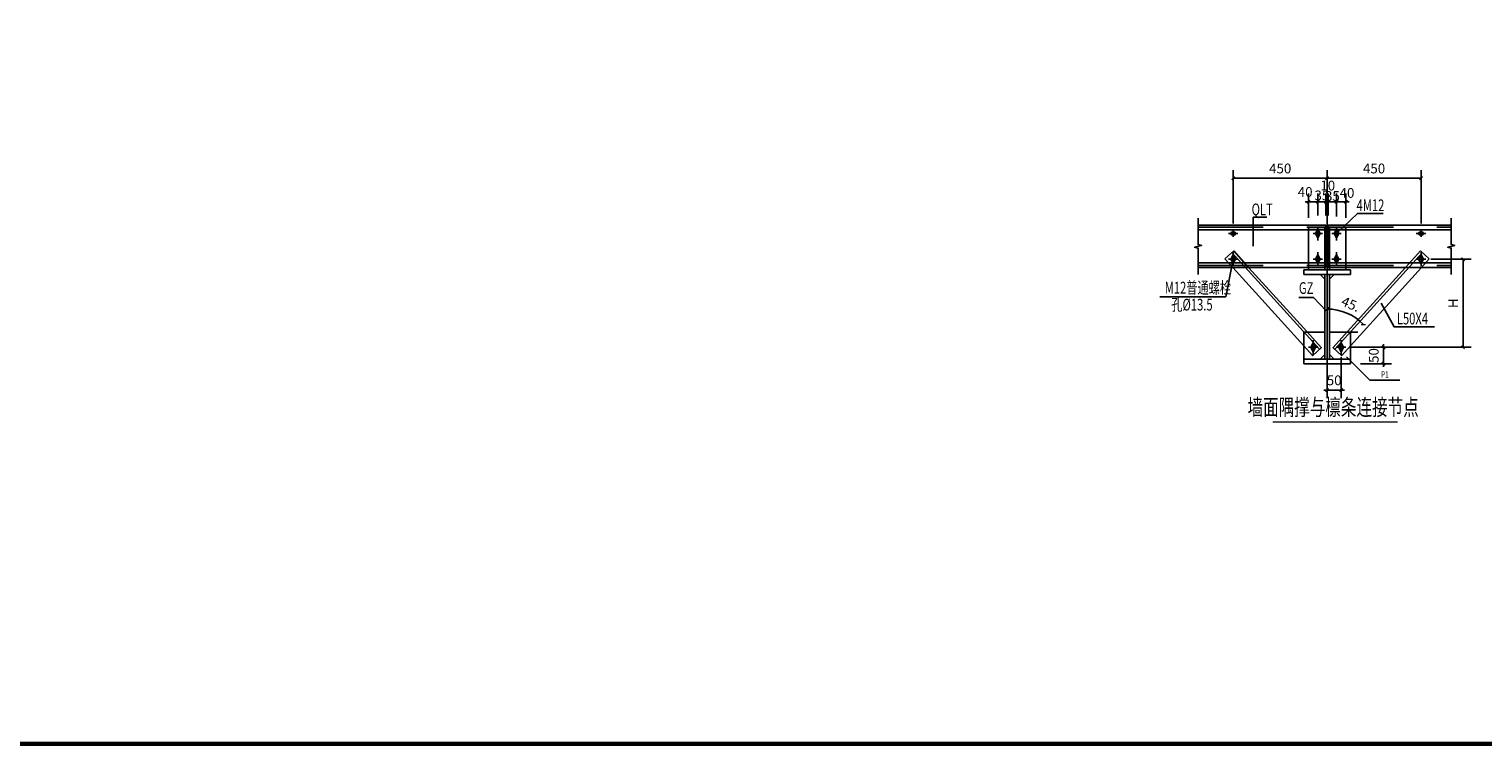
# Model space of a CAD drawing. Extents: x 3347067 to 6866388, y -150305 to 467928.
# Drawn here: x 3416326 to 3449782, y -18477 to -1990 of the extents above; entities that cross this region are included whole.
import ezdxf
from ezdxf.enums import TextEntityAlignment as Align

# ---------------------------------------------------------------- set-up
doc = ezdxf.new("R2010")
doc.units = 0
doc.header["$LTSCALE"] = 1000
doc.header["$MEASUREMENT"] = 0
doc.linetypes.add('X', pattern=[5, 3, -2])
for name, color, linetype in [('AXIS', 3, 'Continuous'), ('BOLT', 252, 'Continuous'), ('DOTE', 1, 'Continuous'), ('lC&YC', 6, 'Continuous'), ('PUB_DIM', 3, 'Continuous'), ('PUB_TEXT', 7, 'Continuous'), ('PUB_TITLE', 4, 'Continuous'), ('TEXT', 7, 'Continuous'), ('X', 2, 'X'), ('X1', 6, 'Continuous'), ('XIANGTU', 7, 'Continuous'), ('尺寸', 4, 'Continuous'), ('板件', 144, 'Continuous'), ('檩条拉条', 253, 'Continuous')]:
    doc.layers.add(name, color=color, linetype=linetype)
doc.styles.add('_TCH_DIM', font='SIMPLEX', dxfattribs={"bigfont": 'GBCBIG'})
doc.styles.add('DIM_FONT', font='SIMPLEX', dxfattribs={"width": 0.7, "bigfont": 'GBCBIG'})
doc.styles.add('TSSD_Label', font='Tssdeng.shx', dxfattribs={"width": 0.7, "bigfont": 'hztxt.shx'})
doc.styles.add('TSSD_Rein', font='Tssdeng.shx', dxfattribs={"width": 0.7, "bigfont": 'hztxt.shx'})
doc.dimstyles.new('DIMN250', dxfattribs={"dimscale": 2.5, "dimtxt": 300, "dimasz": 100, "dimexe": 250, "dimexo": 300, "dimgap": 150, "dimtad": 1, "dimdec": 0, "dimzin": 0, "dimdsep": 46, "dimtxsty": 'DIM_FONT', "dimblk": 'ARCHTICK', "dimcen": 0.09, "dimclrt": 7, "dimazin": 2, "dimtfac": 1, "dimtdec": 0, "dimtix": 1, "dimtmove": 2, "dimatfit": 3, "dimldrblk": 'ARCHTICK', "dimfxl": 0, "dimtolj": 1, "dimtzin": 0, "dimarcsym": 0})

# ---------------------------------------------------------------- blocks, each defined once
blk = doc.blocks.new('_ArchTick')
at = {"color": 0, "linetype": 'ByBlock', "const_width": 0.4}
blk.add_lwpolyline([(-0.5, -0.5), (0.5, 0.5)], dxfattribs=at)
blk = doc.blocks.new('*D1004')
at = {"layer": 'Defpoints', "color": 0, "lineweight": 25}
for p in [(-637297, -267885), (-635351, -267885), (-636865, -268641)]:
    blk.add_point(p, dxfattribs=at)
at = {"layer": 'PUB_DIM', "color": 0, "lineweight": -2}
for p, q in [((-636847, -267885), (-634976, -267885)), ((-635351, -267885), (-635351, -267735)), ((-635351, -268641), (-635351, -267885)), ((-636415, -268641), (-634976, -268641)), ((-635351, -268641), (-635351, -268791))]:
    blk.add_line(p, q, dxfattribs=at)
at = {"layer": 'PUB_DIM', "color": 0, "lineweight": -2, "xscale": 150, "yscale": 150, "zscale": 150}
for p, rotation in [((-635351, -267885), 270), ((-635351, -268641), 90)]:
    blk.add_blockref('_ArchTick', p, dxfattribs=dict(at, rotation=rotation))
at = {"layer": 'PUB_DIM', "color": 7, "insert": (-635801, -268263), "char_height": 450, "attachment_point": 5, "rotation": 90, "style": 'DIM_FONT'}
blk.add_mtext('\\A1;50', dxfattribs=at)
blk = doc.blocks.new('*D1005')
at = {"layer": 'Defpoints', "color": 0, "lineweight": 25}
for p in [(-637297, -267885), (-637945, -268641), (-637297, -269854)]:
    blk.add_point(p, dxfattribs=at)
at = {"layer": 'PUB_DIM', "color": 0, "lineweight": -2}
for p, q in [((-637297, -268335), (-637297, -270230)), ((-637945, -269091), (-637945, -270230)), ((-637945, -269854), (-638095, -269854)), ((-637945, -269854), (-637297, -269854)), ((-637297, -269854), (-637147, -269854))]:
    blk.add_line(p, q, dxfattribs=at)
at = {"layer": 'PUB_DIM', "color": 0, "lineweight": -2, "xscale": 150, "yscale": 150, "zscale": 150}
blk.add_blockref('_ArchTick', (-637945, -269854), dxfattribs=at)
at = {"layer": 'PUB_DIM', "color": 0, "lineweight": -2, "xscale": 150, "yscale": 150, "zscale": 150, "rotation": 180}
blk.add_blockref('_ArchTick', (-637297, -269854), dxfattribs=at)
at = {"layer": 'PUB_DIM', "color": 7, "insert": (-637621, -269404), "char_height": 450, "attachment_point": 5, "style": 'DIM_FONT'}
blk.add_mtext('\\A1;50', dxfattribs=at)
blk = doc.blocks.new('*D1006')
at = {"layer": 'Defpoints', "color": 0, "lineweight": 25}
for p in [(-637945, -260109), (-637945, -262269), (-633625, -262647)]:
    blk.add_point(p, dxfattribs=at)
at = {"layer": 'PUB_DIM', "color": 0, "lineweight": -2}
for p, q in [((-637945, -261819), (-637945, -259734)), ((-633625, -260109), (-637945, -260109)), ((-633625, -262197), (-633625, -259734))]:
    blk.add_line(p, q, dxfattribs=at)
at = {"layer": 'PUB_DIM', "color": 0, "lineweight": -2, "xscale": 150, "yscale": 150, "zscale": 150, "rotation": 180}
blk.add_blockref('_ArchTick', (-637945, -260109), dxfattribs=at)
at = {"layer": 'PUB_DIM', "color": 0, "lineweight": -2, "xscale": 150, "yscale": 150, "zscale": 150}
blk.add_blockref('_ArchTick', (-633625, -260109), dxfattribs=at)
at = {"layer": 'PUB_DIM', "color": 7, "insert": (-635785, -259659), "char_height": 450, "attachment_point": 5, "style": 'DIM_FONT'}
blk.add_mtext('\\A1;{\\fSystem|b0|i0|c134|p33;450}', dxfattribs=at)
blk = doc.blocks.new('*D1007')
at = {"layer": 'Defpoints', "color": 0, "lineweight": 25}
for p in [(-637945, -260109), (-637945, -262269), (-642265, -262647)]:
    blk.add_point(p, dxfattribs=at)
at = {"layer": 'PUB_DIM', "color": 0, "lineweight": -2}
for p, q in [((-642265, -262197), (-642265, -259734)), ((-642265, -260109), (-637945, -260109)), ((-637945, -261819), (-637945, -259734))]:
    blk.add_line(p, q, dxfattribs=at)
at = {"layer": 'PUB_DIM', "color": 0, "lineweight": -2, "xscale": 150, "yscale": 150, "zscale": 150, "rotation": 180}
blk.add_blockref('_ArchTick', (-642265, -260109), dxfattribs=at)
at = {"layer": 'PUB_DIM', "color": 0, "lineweight": -2, "xscale": 150, "yscale": 150, "zscale": 150}
blk.add_blockref('_ArchTick', (-637945, -260109), dxfattribs=at)
at = {"layer": 'PUB_DIM', "color": 7, "insert": (-640105, -259659), "char_height": 450, "attachment_point": 5, "style": 'DIM_FONT'}
blk.add_mtext('\\A1;{\\fSystem|b0|i0|c134|p33;450}', dxfattribs=at)
blk = doc.blocks.new('*D1008')
at = {"layer": 'Defpoints', "color": 0, "lineweight": 25}
for p in [(-637081, -261189), (-637513, -262323), (-637081, -262377)]:
    blk.add_point(p, dxfattribs=at)
at = {"layer": 'PUB_DIM', "color": 0, "lineweight": -2}
for p, q in [((-637513, -261873), (-637513, -260814)), ((-637081, -261927), (-637081, -260814)), ((-637513, -261189), (-637663, -261189)), ((-637513, -261189), (-637081, -261189)), ((-637081, -261189), (-636931, -261189))]:
    blk.add_line(p, q, dxfattribs=at)
at = {"layer": 'PUB_DIM', "color": 0, "lineweight": -2, "xscale": 150, "yscale": 150, "zscale": 150}
blk.add_blockref('_ArchTick', (-637513, -261189), dxfattribs=at)
at = {"layer": 'PUB_DIM', "color": 0, "lineweight": -2, "xscale": 150, "yscale": 150, "zscale": 150, "rotation": 180}
blk.add_blockref('_ArchTick', (-637081, -261189), dxfattribs=at)
at = {"layer": 'PUB_DIM', "color": 7, "insert": (-637031, -260784), "char_height": 450, "attachment_point": 5, "style": 'DIM_FONT'}
blk.add_mtext('\\A1;{\\fSystem|b0|i0|c134|p33;40}', dxfattribs=at)
blk = doc.blocks.new('*D1009')
at = {"layer": 'Defpoints', "color": 0, "lineweight": 25}
for p in [(-637513, -261189), (-637891, -262269), (-637513, -262323)]:
    blk.add_point(p, dxfattribs=at)
at = {"layer": 'PUB_DIM', "color": 0, "lineweight": -2}
for p, q in [((-637891, -261819), (-637891, -260814)), ((-637513, -261873), (-637513, -260814)), ((-637891, -261189), (-638041, -261189)), ((-637891, -261189), (-637513, -261189)), ((-637513, -261189), (-637363, -261189))]:
    blk.add_line(p, q, dxfattribs=at)
at = {"layer": 'PUB_DIM', "color": 0, "lineweight": -2, "xscale": 150, "yscale": 150, "zscale": 150}
blk.add_blockref('_ArchTick', (-637891, -261189), dxfattribs=at)
at = {"layer": 'PUB_DIM', "color": 0, "lineweight": -2, "xscale": 150, "yscale": 150, "zscale": 150, "rotation": 180}
blk.add_blockref('_ArchTick', (-637513, -261189), dxfattribs=at)
at = {"layer": 'PUB_DIM', "color": 7, "insert": (-637702, -260927), "char_height": 450, "attachment_point": 5, "style": 'DIM_FONT'}
blk.add_mtext('\\A1;{\\fSystem|b0|i0|c134|p33;35}', dxfattribs=at)
blk = doc.blocks.new('*D1010')
at = {"layer": 'Defpoints', "color": 0, "lineweight": 25}
for p in [(-637891, -261189), (-637999, -262269), (-637891, -262269)]:
    blk.add_point(p, dxfattribs=at)
at = {"layer": 'PUB_DIM', "color": 0, "lineweight": -2}
for p, q in [((-637999, -261819), (-637999, -260814)), ((-637891, -261819), (-637891, -260814)), ((-637999, -261189), (-638149, -261189)), ((-637999, -261189), (-637891, -261189)), ((-637891, -261189), (-637741, -261189))]:
    blk.add_line(p, q, dxfattribs=at)
at = {"layer": 'PUB_DIM', "color": 0, "lineweight": -2, "xscale": 150, "yscale": 150, "zscale": 150}
blk.add_blockref('_ArchTick', (-637999, -261189), dxfattribs=at)
at = {"layer": 'PUB_DIM', "color": 0, "lineweight": -2, "xscale": 150, "yscale": 150, "zscale": 150, "rotation": 180}
blk.add_blockref('_ArchTick', (-637891, -261189), dxfattribs=at)
at = {"layer": 'PUB_DIM', "color": 7, "insert": (-637918, -260446), "char_height": 450, "attachment_point": 5, "style": 'DIM_FONT'}
blk.add_mtext('\\A1;10', dxfattribs=at)
blk = doc.blocks.new('*D1011')
at = {"layer": 'Defpoints', "color": 0, "lineweight": 25}
for p in [(-637999, -261189), (-638377, -262269), (-637999, -262269)]:
    blk.add_point(p, dxfattribs=at)
at = {"layer": 'PUB_DIM', "color": 0, "lineweight": -2}
for p, q in [((-638377, -261819), (-638377, -260814)), ((-637999, -261819), (-637999, -260814)), ((-638377, -261189), (-638527, -261189)), ((-638377, -261189), (-637999, -261189)), ((-637999, -261189), (-637849, -261189))]:
    blk.add_line(p, q, dxfattribs=at)
at = {"layer": 'PUB_DIM', "color": 0, "lineweight": -2, "xscale": 150, "yscale": 150, "zscale": 150}
blk.add_blockref('_ArchTick', (-638377, -261189), dxfattribs=at)
at = {"layer": 'PUB_DIM', "color": 0, "lineweight": -2, "xscale": 150, "yscale": 150, "zscale": 150, "rotation": 180}
blk.add_blockref('_ArchTick', (-637999, -261189), dxfattribs=at)
at = {"layer": 'PUB_DIM', "color": 7, "insert": (-638188, -260899), "char_height": 450, "attachment_point": 5, "style": 'DIM_FONT'}
blk.add_mtext('\\A1;{\\fSystem|b0|i0|c134|p33;35}', dxfattribs=at)
blk = doc.blocks.new('*D1012')
at = {"layer": 'Defpoints', "color": 0, "lineweight": 25}
for p in [(-638377, -261189), (-638377, -262269), (-638809, -262377)]:
    blk.add_point(p, dxfattribs=at)
at = {"layer": 'PUB_DIM', "color": 0, "lineweight": -2}
for p, q in [((-638809, -261927), (-638809, -260814)), ((-638377, -261819), (-638377, -260814)), ((-638809, -261189), (-638959, -261189)), ((-638809, -261189), (-638377, -261189)), ((-638377, -261189), (-638227, -261189))]:
    blk.add_line(p, q, dxfattribs=at)
at = {"layer": 'PUB_DIM', "color": 0, "lineweight": -2, "xscale": 150, "yscale": 150, "zscale": 150}
blk.add_blockref('_ArchTick', (-638809, -261189), dxfattribs=at)
at = {"layer": 'PUB_DIM', "color": 0, "lineweight": -2, "xscale": 150, "yscale": 150, "zscale": 150, "rotation": 180}
blk.add_blockref('_ArchTick', (-638377, -261189), dxfattribs=at)
at = {"layer": 'PUB_DIM', "color": 7, "insert": (-638957, -260739), "char_height": 450, "attachment_point": 5, "style": 'DIM_FONT'}
blk.add_mtext('\\A1;{\\fSystem|b0|i0|c134|p33;40}', dxfattribs=at)
blk = doc.blocks.new('*D1013')
at = {"layer": 'Defpoints', "color": 0, "lineweight": 25}
for p in [(-633625, -263835), (-637297, -267885), (-631692, -267885)]:
    blk.add_point(p, dxfattribs=at)
at = {"layer": 'PUB_DIM', "color": 0, "lineweight": -2}
for p, q in [((-633175, -263835), (-631317, -263835)), ((-631692, -263835), (-631692, -267885)), ((-636847, -267885), (-631317, -267885))]:
    blk.add_line(p, q, dxfattribs=at)
at = {"layer": 'PUB_DIM', "color": 0, "lineweight": -2, "xscale": 150, "yscale": 150, "zscale": 150}
for p, rotation in [((-631692, -263835), 90), ((-631692, -267885), 270)]:
    blk.add_blockref('_ArchTick', p, dxfattribs=dict(at, rotation=rotation))
at = {"layer": 'PUB_DIM', "color": 7, "insert": (-632142, -265860), "char_height": 450, "attachment_point": 5, "rotation": 90, "style": 'DIM_FONT'}
blk.add_mtext('\\A1;H', dxfattribs=at)
blk = doc.blocks.new('*D1014')
at = {"layer": 'Defpoints', "color": 0, "lineweight": 25}
for p in [(-637945, -260854), (-633564, -264271), (-636760, -266454), (-637945, -268425), (-637945, -270466)]:
    blk.add_point(p, dxfattribs=at)
at = {"layer": 'PUB_DIM', "color": 0, "lineweight": -2}
blk.add_arc((-637945, -268425), 2300, 43.47921, 90, dxfattribs=at)
at = {"layer": 'PUB_DIM', "color": 0, "lineweight": -2, "xscale": 150, "yscale": 150, "zscale": 150}
for p, rotation in [((-637945, -266126), 179.9999999999997), ((-636276, -266843), 313.4792139475906)]:
    blk.add_blockref('_ArchTick', p, dxfattribs=dict(at, rotation=rotation))
at = {"layer": 'PUB_DIM', "color": 7, "insert": (-636859, -265899), "char_height": 450, "attachment_point": 5, "rotation": 336.73961, "style": 'DIM_FONT'}
blk.add_mtext('\\A1;45.', dxfattribs=at)
blk = doc.blocks.new('yc4')
at = {"layer": 'AXIS'}
for p, q in [((-642612.85, -265556.373), (-642265, -263835.475)), ((-645651.461, -265556.373), (-642612.85, -265556.373))]:
    blk.add_line(p, q, dxfattribs=at)
for points in [[(-637513, -262647.475), (-636541, -261729.475), (-636541, -261729.475), (-635360.714, -261729.475)], [(-635461, -265860.475), (-634860.7, -266940.475), (-634860.7, -266940.475), (-633004, -266940.475)], [(-637058.504, -268317.475), (-635978.504, -269397.475), (-635978.504, -269397.475), (-634601.504, -269397.475)]]:
    blk.add_lwpolyline(points, dxfattribs=at)
at = {"layer": 'BOLT'}
for p, q in [((-642481, -262647.475), (-642049, -262647.475)), ((-642265, -262485.475), (-642265, -262809.475)), ((-638593, -262647.475), (-638161, -262647.475)), ((-638377, -262323.475), (-638377, -262971.475)), ((-637729, -262647.475), (-637297, -262647.475)), ((-637513, -262323.475), (-637513, -262971.475)), ((-633841, -262647.475), (-633409, -262647.475)), ((-633625, -262485.475), (-633625, -262809.475)), ((-642265, -263511.475), (-642265, -264159.475)), ((-638377, -263511.475), (-638377, -264159.475)), ((-637513, -263511.475), (-637513, -264159.475)), ((-633625, -263511.475), (-633625, -264159.475)), ((-642481, -263835.475), (-642049, -263835.475)), ((-638593, -263835.475), (-638161, -263835.475)), ((-637729, -263835.475), (-637297, -263835.475)), ((-633841, -263835.475), (-633409, -263835.475)), ((-638593, -267561.475), (-638593, -268209.475)), ((-637297, -267561.475), (-637297, -268209.475)), ((-638809, -267885.475), (-638377, -267885.475)), ((-637513, -267885.475), (-637081, -267885.475))]:
    blk.add_line(p, q, dxfattribs=at)
for points in [[(-642292, -262566.475, 1), (-642292, -262728.475), (-642238, -262728.475, 1), (-642238, -262566.475)], [(-633652, -262566.475, 1), (-633652, -262728.475), (-633598, -262728.475, 1), (-633598, -262566.475)]]:
    blk.add_lwpolyline(points, format="xyb", close=True, dxfattribs=at)
for points in [[(-638485, -262647.475), (-638377, -262431.475), (-638269, -262647.475), (-638377, -262863.475)], [(-637621, -262647.475), (-637513, -262431.475), (-637405, -262647.475), (-637513, -262863.475)], [(-642373, -263835.475), (-642265, -263619.475), (-642157, -263835.475), (-642265, -264051.475)], [(-638485, -263835.475), (-638377, -263619.475), (-638269, -263835.475), (-638377, -264051.475)], [(-637621, -263835.475), (-637513, -263619.475), (-637405, -263835.475), (-637513, -264051.475)], [(-633733, -263835.475), (-633625, -263619.475), (-633517, -263835.475), (-633625, -264051.475)], [(-638701, -267885.475), (-638593, -267669.475), (-638485, -267885.475), (-638593, -268101.475)], [(-637405, -267885.475), (-637297, -267669.475), (-637189, -267885.475), (-637297, -268101.475)]]:
    blk.add_lwpolyline(points, close=True, dxfattribs=at)
at = {"layer": 'DOTE'}
for p, q in [((-638291.629, -267976.687), (-642326.341, -263526.637)), ((-637598.371, -267976.687), (-633563.659, -263526.637))]:
    blk.add_line(p, q, dxfattribs=at)
at = {"layer": 'lC&YC', "color": 7}
for p, q in [((-643886.144, -262269.475), (-637999, -262269.475)), ((-637999, -262269.475), (-637999, -264213.475)), ((-637891, -262269.475), (-637891, -264213.475)), ((-637891, -262269.475), (-632231.294, -262269.475)), ((-643886.144, -262485.475), (-637999, -262485.475)), ((-637999, -262377.475), (-637891, -262377.475)), ((-637891, -262485.475), (-632231.294, -262485.475)), ((-643886.144, -263997.475), (-637999, -263997.475)), ((-643886.144, -264213.475), (-637999, -264213.475)), ((-642286.734, -264213.475), (-639025, -267810.976)), ((-641557.826, -264213.475), (-639025, -267007.033)), ((-638809, -264321.475), (-638809, -264213.475)), ((-637891, -263997.475), (-632231.294, -263997.475)), ((-637891, -264213.475), (-632231.294, -264213.475)), ((-637081, -264321.475), (-637081, -264213.475)), ((-634332.174, -264213.475), (-636865, -267007.033)), ((-633603.266, -264213.475), (-636865, -267810.976)), ((-639025, -264321.475), (-639025, -264537.475)), ((-639025, -264321.475), (-636865, -264321.475)), ((-639025, -264537.475), (-636865, -264537.475)), ((-638269, -264537.475), (-638053, -264753.475)), ((-638053, -268425.475), (-638053, -264537.475)), ((-637621, -264537.475), (-637837, -264753.475)), ((-637837, -268425.475), (-637837, -264537.475)), ((-636865, -264321.475), (-636865, -264537.475)), ((-638269, -268425.475), (-638053, -268209.475)), ((-637621, -268425.475), (-637837, -268209.475)), ((-639025, -268641.475), (-639025, -268425.475)), ((-639025, -268425.475), (-636865, -268425.475)), ((-639025, -268641.475), (-636865, -268641.475)), ((-636865, -268641.475), (-636865, -268425.475))]:
    blk.add_line(p, q, dxfattribs=at)
at = {"layer": 'PUB_DIM'}
for p, q in [((-637945, -260109.475), (-637945, -269721.475)), ((-641342.665, -261904.158), (-641342.665, -263225.437)), ((-641342.665, -261904.158), (-640720.486, -261904.158)), ((-638568.279, -265588.648), (-639243.722, -265588.648)), ((-637991.901, -266209.586), (-638568.279, -265588.648))]:
    blk.add_line(p, q, dxfattribs=at)
at = {"layer": 'X'}
for p, q in [((-643886.144, -262355.875), (-637999, -262355.875)), ((-638809, -262377.475), (-637999, -262377.475)), ((-638809, -264213.475), (-638809, -262377.475)), ((-638053, -264321.475), (-638053, -262377.475)), ((-637891, -262355.875), (-632231.294, -262355.875)), ((-637891, -262377.475), (-637081, -262377.475)), ((-637837, -264321.475), (-637837, -262377.475)), ((-637081, -264213.475), (-637081, -262377.475)), ((-643886.144, -264127.075), (-637999, -264127.075)), ((-637891, -264127.075), (-632231.294, -264127.075))]:
    blk.add_line(p, q, dxfattribs=at)
at = {"layer": 'X1'}
for p, q in [((-642646.381, -263816.806), (-642246.331, -263454.094)), ((-642246.331, -263454.094), (-641557.826, -264213.475)), ((-633643.669, -263454.094), (-634332.174, -264213.475)), ((-633243.619, -263816.806), (-633643.669, -263454.094)), ((-642646.381, -263816.806), (-642286.734, -264213.475)), ((-633243.619, -263816.806), (-633603.266, -264213.475)), ((-639025, -267007.033), (-638215, -267900.415)), ((-636865, -267007.033), (-637675, -267900.415)), ((-639025, -267810.976), (-638614.734, -268263.475)), ((-638614.734, -268263.475), (-638607.94, -268263.475)), ((-638607.94, -268263.475), (-638215, -267907.21)), ((-638215, -267900.415), (-638215, -267907.21)), ((-637675, -267900.415), (-637675, -267907.21)), ((-637282.06, -268263.475), (-637675, -267907.21)), ((-637275.266, -268263.475), (-637282.06, -268263.475)), ((-636865, -267810.976), (-637275.266, -268263.475))]:
    blk.add_line(p, q, dxfattribs=at)
at = {"layer": 'XIANGTU', "color": 3, "const_width": 61.627}
blk.add_lwpolyline([(-634701.984, -271320.863), (-640450.119, -271320.863)], dxfattribs=at)
at = {"layer": '尺寸'}
for points in [[(-643886.144, -264537.475), (-643886.144, -263322.475), (-644048.169, -263282.078), (-643724.118, -263200.873), (-643886.144, -263160.475), (-643886.144, -261945.475)], [(-632231.294, -264537.475), (-632231.294, -263322.475), (-632393.319, -263282.078), (-632069.268, -263200.873), (-632231.294, -263160.475), (-632231.294, -261945.475)]]:
    blk.add_lwpolyline(points, dxfattribs=at)
at = {"layer": '板件'}
for p, q in [((-639025, -267186.743), (-638053, -267186.743)), ((-639025, -268425.475), (-639025, -267186.743)), ((-639025, -267186.743), (-638036.586, -267186.743)), ((-637837, -267186.743), (-636527.46, -267186.743)), ((-636865, -268429.763), (-636865, -267172.331))]:
    blk.add_line(p, q, dxfattribs=at)
at = {"layer": 'PUB_TEXT', "style": '_TCH_DIM', "width": 0.705882}
blk.add_text('P1', height=301.3794, dxfattribs=at).set_placement((-635290.004, -269289.475), align=Align.CENTER)
at = {"layer": 'TEXT', "style": 'TSSD_Label', "width": 0.7}
for s, p in [('QLT', (-641419.229, -261810.604)), ('M12普通螺栓', (-645419.37, -265412.406)), ('GZ', (-639243.722, -265430.698)), ('孔%%C13.5', (-645117.201, -266193.417))]:
    blk.add_text(s, height=540, dxfattribs=at).set_placement(p)
for s, p in [('4M12', (-635950.857, -261621.475)), ('L50X4', (-634019.182, -266832.475))]:
    blk.add_text(s, height=540, dxfattribs=at).set_placement(p, align=Align.CENTER)
at = {"layer": 'TEXT', "color": 2, "style": 'TSSD_Rein', "width": 0.7}
blk.add_text('墙面隅撑与檩条连接节点', height=750, dxfattribs=at).set_placement((-637668.813, -270737.591), align=Align.MIDDLE)
at = {"layer": 'PUB_DIM'}
for base, p1, p2, text, picture, middle in [((-637945, -260109.475), (-642265, -262647.475), (-637945, -262269.475), '{\\fSystem|b0|i0|c134|p33;450}', '*D1007', (-640105, -259659.475)), ((-637945, -260109.475), (-633625, -262647.475), (-637945, -262269.475), '{\\fSystem|b0|i0|c134|p33;450}', '*D1006', (-635785, -259659.475)), ((-637297, -269854.5), (-637945, -268641.475), (-637297, -267885.475), '50', '*D1005', (-637621, -269404.5))]:
    dim = blk.add_linear_dim(base=base, p1=p1, p2=p2, text=text, dimstyle='DIMN250', override={"dimscale": 1.5}, dxfattribs=at)
    dim.commit()
    dim.dimension.update_dxf_attribs({"geometry": picture, "text_midpoint": middle})
for base, p1, p2, text, picture, middle in [((-637891, -261189.475), (-637999, -262269.475), (-637891, -262269.475), '10', '*D1010', (-637918, -260445.818)), ((-638377, -261189.475), (-638809, -262377.475), (-638377, -262269.475), '{\\fSystem|b0|i0|c134|p33;40}', '*D1012', (-638957.053, -260739.112)), ((-637999, -261189.475), (-638377, -262269.475), (-637999, -262269.475), '{\\fSystem|b0|i0|c134|p33;35}', '*D1011', (-638188, -260899.373)), ((-637513, -261189.475), (-637891, -262269.475), (-637513, -262323.475), '{\\fSystem|b0|i0|c134|p33;35}', '*D1009', (-637702, -260927.189)), ((-637081, -261189.475), (-637513, -262323.475), (-637081, -262377.475), '{\\fSystem|b0|i0|c134|p33;40}', '*D1008', (-637031.428, -260784.171))]:
    dim = blk.add_linear_dim(base=base, p1=p1, p2=p2, text=text, dimstyle='DIMN250', override={"dimscale": 1.5}, dxfattribs=at)
    dim.commit()
    dim.dimension.update_dxf_attribs({"geometry": picture, "text_midpoint": middle, "dimtype": 128})
dim = blk.add_angular_dim_2l(base=(-636760.035, -266454.441), line1=((-637945, -268425.475), (-633563.659, -264270.758)), line2=((-637945, -260853.596), (-637945, -270465.596)), text='45.', dimstyle='DIMN250', override={"dimscale": 1.5, "dimdec": 2, "dimazin": 0}, dxfattribs=at)
dim.commit()
dim.dimension.update_dxf_attribs({"geometry": '*D1014', "text_midpoint": (-636859.072, -265899.173)})
for base, p1, text, picture, middle in [((-631691.567, -267885.475), (-633625, -263835.475), 'H', '*D1013', (-632141.567, -265860.475)), ((-635350.569, -267885.475), (-636865, -268641.475), '50', '*D1004', (-635800.569, -268263.475))]:
    dim = blk.add_linear_dim(base=base, p1=p1, p2=(-637297, -267885.475), angle=90, text=text, dimstyle='DIMN250', override={"dimscale": 1.5}, dxfattribs=at)
    dim.commit()
    dim.dimension.update_dxf_attribs({"geometry": picture, "text_midpoint": middle})

msp = doc.modelspace()

# ---------------------------------------------------------------- linework, layer by layer
at = {"layer": 'PUB_TITLE', "const_width": 100}
msp.add_lwpolyline([(3377468.4, -18427.5), (3478068.4, -18427.5), (3478068.4, 21572.5), (3377468.4, 21572.5)], close=True, dxfattribs=at)

# ---------------------------------------------------------------- block references
at = {"layer": '檩条拉条', "lineweight": 25, "xscale": 0.5, "yscale": 0.5, "zscale": 0.5}
msp.add_blockref('yc4', (3765169.5, 124633.5), dxfattribs=at)

doc.saveas('drawing.dxf')
